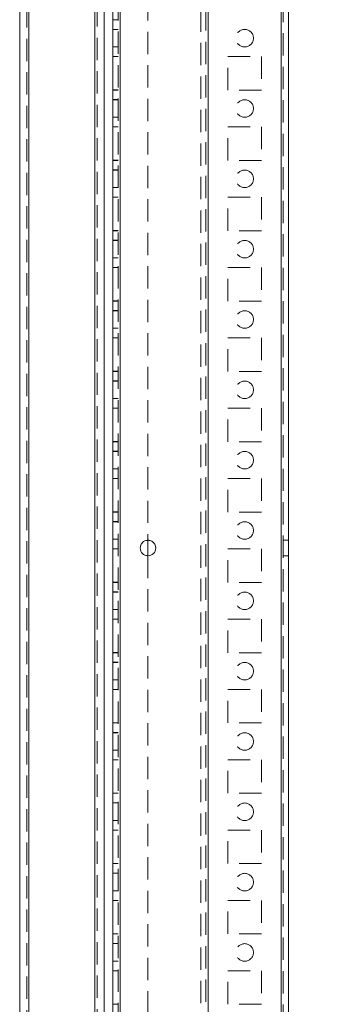
# Model space of a CAD drawing. Units: millimetres. Extents: x 63 to 8706, y 73 to 6165.
# Drawn here: x 4613 to 4701, y 3191 to 3471 of the extents above; entities that cross this region are included whole.
import ezdxf

# ---------------------------------------------------------------- set-up
doc = ezdxf.new("R2010")
doc.units = ezdxf.units.MM
doc.header["$LTSCALE"] = 5
doc.header["$PDSIZE"] = -1
doc.linetypes.add('HIDDEN', pattern=[1.905, 1.27, -0.635])
doc.layers.add('Dimensions', color=7, linetype='Continuous')
doc.styles.get("Standard").update_dxf_attribs({"font": 'romans.shx', "width": 0.8})
doc.dimstyles.new('SLDDIMSTYLE2', dxfattribs={"dimscale": 10, "dimtxt": 2.5, "dimasz": 3.302, "dimexe": 1, "dimexo": 1, "dimgap": 0.926042, "dimtad": 1, "dimdec": 0, "dimrnd": 1e-09, "dimzin": 12, "dimdsep": 46, "dimtxsty": 'Standard', "dimcen": 2, "dimadec": 0, "dimazin": 3, "dimtfac": 1, "dimtdec": 0, "dimtmove": 0, "dimatfit": 0, "dimfxl": 1, "dimfrac": 2, "dimtolj": 1, "dimtzin": 12, "dimarcsym": 0})

# ---------------------------------------------------------------- blocks, each defined once
blk = doc.blocks.new('*D17')
at = {"layer": 'Defpoints', "color": 0, "transparency": 16777216}
for p in [(4643.47, 3705.95), (4971.26, 3705.95), (4643.47, 1785.95)]:
    blk.add_point(p, dxfattribs=at)
at = {"layer": 'Dimensions', "color": 0, "lineweight": -2, "transparency": 16777216}
for p, q in [((4663.47, 3705.95), (4991.26, 3705.95)), ((4971.26, 1851.99), (4971.26, 3639.91)), ((4663.47, 1785.95), (4991.26, 1785.95))]:
    blk.add_line(p, q, dxfattribs=at)
at = {"layer": 'Dimensions', "color": 0, "transparency": 16777216}
for points in [[(4960.25, 3639.91), (4982.27, 3639.91), (4971.26, 3705.95)], [(4960.25, 1851.99), (4982.27, 1851.99), (4971.26, 1785.95)]]:
    blk.add_solid(points, dxfattribs=at)
at = {"layer": 'Dimensions', "color": 0, "transparency": 16777216, "insert": (4927.74, 2745.95), "char_height": 50, "attachment_point": 5, "rotation": 90}
blk.add_mtext('\\A1;1920', dxfattribs=at)
blk = doc.blocks.new('*D18')
at = {"layer": 'Defpoints', "color": 0, "transparency": 16777216}
for p in [(4687.87, 3755.96), (5125.03, 3755.96), (4687.87, 1735.95)]:
    blk.add_point(p, dxfattribs=at)
at = {"layer": 'Dimensions', "color": 0, "lineweight": -2, "transparency": 16777216}
for p, q in [((4707.87, 3755.96), (5145.03, 3755.96)), ((5125.03, 1801.99), (5125.03, 3689.92)), ((4707.87, 1735.95), (5145.03, 1735.95))]:
    blk.add_line(p, q, dxfattribs=at)
at = {"layer": 'Dimensions', "color": 0, "transparency": 16777216}
for points in [[(5114.03, 3689.92), (5136.04, 3689.92), (5125.03, 3755.96)], [(5114.03, 1801.99), (5136.04, 1801.99), (5125.03, 1735.95)]]:
    blk.add_solid(points, dxfattribs=at)
at = {"layer": 'Dimensions', "color": 0, "transparency": 16777216, "insert": (5081.51, 2745.96), "char_height": 50, "attachment_point": 5, "rotation": 90}
blk.add_mtext('\\A1;2020', dxfattribs=at)

msp = doc.modelspace()

# ---------------------------------------------------------------- linework, layer by layer
at = {"color": 7, "linetype": 'HIDDEN', "lineweight": 18}
for p, q in [((4687.87, 1738.81, -200.31), (4687.87, 3753.11, -200.31)), ((4687.87, 3753.1, -200.31), (4687.87, 1738.8, -200.31)), ((4687.87, 3753.1, -200.31), (4687.87, 1738.81, -200.31)), ((4688.47, 3753.1, -200.31), (4688.47, 1738.8, -200.31)), ((4641.47, 3705.95, -200.31), (4641.47, 1785.95, -200.31)), ((4642.07, 3705.96, -200.31), (4642.07, 1785.96, -200.31)), ((4642.07, 1785.96, -200.31), (4642.07, 3705.96, -200.31)), ((4642.07, 3705.96, -200.31), (4642.07, 1785.96, -200.31)), ((4642.07, 3705.95, -200.31), (4642.07, 1785.95, -200.31)), ((4642.07, 1785.95, -200.31), (4642.07, 3705.95, -200.31)), ((4642.07, 3705.95, -200.31), (4642.07, 1785.95, -200.31)), ((4667.07, 3705.95, -200.31), (4667.07, 1785.95, -200.31)), ((4667.07, 1785.95, -200.31), (4667.07, 3705.95, -200.31)), ((4667.07, 3705.95, -200.31), (4667.07, 1785.95, -200.31)), ((4687.87, 3705.95, -200.31), (4687.87, 1785.95, -200.31)), ((4687.87, 1785.95, -200.31), (4687.87, 3705.95, -200.31)), ((4687.87, 1785.95, -200.31), (4687.87, 3705.95, -200.31)), ((4687.87, 3705.95, -200.31), (4687.87, 1785.95, -200.31)), ((4664.97, 3702.7, -200.31), (4664.97, 1789.2, -200.31)), ((4666.47, 3703.07, -200.31), (4666.47, 1788.84, -200.31)), ((4667.07, 1788.43, -200.31), (4667.07, 3703.47, -200.31)), ((4615.47, 3684.85, -200.31), (4615.47, 1792.05, -200.31)), ((4616.07, 1792.06, -200.31), (4616.07, 3684.86, -200.31)), ((4616.07, 3684.85, -200.31), (4616.07, 1792.05, -200.31)), ((4616.07, 1792.06, -200.31), (4616.07, 3684.85, -200.31)), ((4634.87, 1790.7, -200.31), (4634.87, 3686.28, -200.31)), ((4634.87, 3686.28, -200.31), (4634.87, 1790.71, -200.31)), ((4634.87, 3686.28, -200.31), (4634.87, 1790.71, -200.31)), ((4635.47, 3685.15, -200.31), (4635.47, 1790.7, -200.31)), ((4649.97, 3648.75, -200.31), (4649.97, 3323.15, -200.31)), ((4641.47, 3471.2, -200.31), (4639.97, 3471.2, -200.31)), ((4641.47, 3468.46, -200.31), (4639.97, 3468.46, -200.31)), ((4641.47, 3468.45, -200.31), (4639.97, 3468.45, -200.31)), ((4639.97, 3463.46, -200.31), (4641.47, 3463.46, -200.31)), ((4639.97, 3463.45, -200.31), (4641.47, 3463.45, -200.31)), ((4641.47, 3460.71, -200.31), (4639.97, 3460.71, -200.31)), ((4641.47, 3460.7, -200.31), (4639.97, 3460.7, -200.31)), ((4641.47, 3460.7, -200.31), (4639.97, 3460.7, -200.31)), ((4672.72, 3460.7, -200.31), (4682.22, 3460.7, -200.31)), ((4672.72, 3451.2, -200.31), (4672.72, 3460.7, -200.31)), ((4672.72, 3460.7, -200.31), (4682.22, 3460.7, -200.31)), ((4672.72, 3460.7, -200.31), (4672.72, 3460.7, -200.31)), ((4682.22, 3460.7, -200.31), (4682.22, 3451.2, -200.31)), ((4682.22, 3460.7, -200.31), (4682.22, 3460.7, -200.31)), ((4641.47, 3451.21, -200.31), (4639.97, 3451.21, -200.31)), ((4641.47, 3451.2, -200.31), (4639.97, 3451.2, -200.31)), ((4682.22, 3451.2, -200.31), (4672.72, 3451.2, -200.31)), ((4682.22, 3451.2, -200.31), (4672.72, 3451.2, -200.31)), ((4641.47, 3448.46, -200.31), (4639.97, 3448.46, -200.31)), ((4641.47, 3448.45, -200.31), (4639.97, 3448.45, -200.31)), ((4639.97, 3443.46, -200.31), (4641.47, 3443.46, -200.31)), ((4639.97, 3443.45, -200.31), (4641.47, 3443.45, -200.31)), ((4641.47, 3440.71, -200.31), (4639.97, 3440.71, -200.31)), ((4641.47, 3440.71, -200.31), (4639.97, 3440.71, -200.31)), ((4641.47, 3440.7, -200.31), (4639.97, 3440.7, -200.31)), ((4641.47, 3440.7, -200.31), (4639.97, 3440.7, -200.31)), ((4672.72, 3440.7, -200.31), (4682.22, 3440.7, -200.31)), ((4672.72, 3431.2, -200.31), (4672.72, 3440.7, -200.31)), ((4672.72, 3440.7, -200.31), (4682.22, 3440.7, -200.31)), ((4672.72, 3440.7, -200.31), (4672.72, 3440.7, -200.31)), ((4682.22, 3440.7, -200.31), (4682.22, 3431.2, -200.31)), ((4682.22, 3440.7, -200.31), (4682.22, 3440.7, -200.31)), ((4641.47, 3431.21, -200.31), (4639.97, 3431.21, -200.31)), ((4641.47, 3431.2, -200.31), (4639.97, 3431.2, -200.31)), ((4641.47, 3431.2, -200.31), (4639.97, 3431.2, -200.31)), ((4682.22, 3431.2, -200.31), (4672.72, 3431.2, -200.31)), ((4682.22, 3431.2, -200.31), (4672.72, 3431.2, -200.31)), ((4641.47, 3428.46, -200.31), (4639.97, 3428.46, -200.31)), ((4641.47, 3428.45, -200.31), (4639.97, 3428.45, -200.31)), ((4639.97, 3423.46, -200.31), (4641.47, 3423.46, -200.31)), ((4639.97, 3423.45, -200.31), (4641.47, 3423.45, -200.31)), ((4641.47, 3420.71, -200.31), (4639.97, 3420.71, -200.31)), ((4641.47, 3420.71, -200.31), (4639.97, 3420.71, -200.31)), ((4641.47, 3420.7, -200.31), (4639.97, 3420.7, -200.31)), ((4641.47, 3420.7, -200.31), (4639.97, 3420.7, -200.31)), ((4672.72, 3420.7, -200.31), (4682.22, 3420.7, -200.31)), ((4672.72, 3411.2, -200.31), (4672.72, 3420.7, -200.31)), ((4672.72, 3420.7, -200.31), (4672.72, 3420.7, -200.31)), ((4672.72, 3420.7, -200.31), (4682.22, 3420.7, -200.31)), ((4672.72, 3420.7, -200.31), (4672.72, 3420.7, -200.31)), ((4682.22, 3420.7, -200.31), (4682.22, 3411.2, -200.31)), ((4682.22, 3420.7, -200.31), (4682.22, 3420.7, -200.31)), ((4682.22, 3420.7, -200.31), (4682.22, 3420.7, -200.31)), ((4641.47, 3411.21, -200.31), (4639.97, 3411.21, -200.31)), ((4641.47, 3411.21, -200.31), (4639.97, 3411.21, -200.31)), ((4641.47, 3411.2, -200.31), (4639.97, 3411.2, -200.31)), ((4641.47, 3411.2, -200.31), (4639.97, 3411.2, -200.31)), ((4682.22, 3411.2, -200.31), (4672.72, 3411.2, -200.31)), ((4682.22, 3411.2, -200.31), (4672.72, 3411.2, -200.31)), ((4672.72, 3411.2, -200.31), (4672.72, 3411.2, -200.31)), ((4682.22, 3411.2, -200.31), (4682.22, 3411.2, -200.31)), ((4641.47, 3408.46, -200.31), (4639.97, 3408.46, -200.31)), ((4641.47, 3408.45, -200.31), (4639.97, 3408.45, -200.31)), ((4639.97, 3403.46, -200.31), (4641.47, 3403.46, -200.31)), ((4639.97, 3403.45, -200.31), (4641.47, 3403.45, -200.31)), ((4641.47, 3400.71, -200.31), (4639.97, 3400.71, -200.31)), ((4641.47, 3400.71, -200.31), (4639.97, 3400.71, -200.31)), ((4641.47, 3400.7, -200.31), (4639.97, 3400.7, -200.31)), ((4672.72, 3400.7, -200.31), (4682.22, 3400.7, -200.31)), ((4672.72, 3391.2, -200.31), (4672.72, 3400.7, -200.31)), ((4672.72, 3400.7, -200.31), (4682.22, 3400.7, -200.31)), ((4672.72, 3400.7, -200.31), (4672.72, 3400.7, -200.31)), ((4682.22, 3400.7, -200.31), (4682.22, 3391.2, -200.31)), ((4682.22, 3400.7, -200.31), (4682.22, 3400.7, -200.31)), ((4641.47, 3391.21, -200.31), (4639.97, 3391.21, -200.31)), ((4641.47, 3391.21, -200.31), (4639.97, 3391.21, -200.31)), ((4641.47, 3391.2, -200.31), (4639.97, 3391.2, -200.31)), ((4641.47, 3391.2, -200.31), (4639.97, 3391.2, -200.31)), ((4682.22, 3391.2, -200.31), (4672.72, 3391.2, -200.31)), ((4682.22, 3391.2, -200.31), (4672.72, 3391.2, -200.31)), ((4641.47, 3388.46, -200.31), (4639.97, 3388.46, -200.31)), ((4641.47, 3388.45, -200.31), (4639.97, 3388.45, -200.31)), ((4639.97, 3383.46, -200.31), (4641.47, 3383.46, -200.31)), ((4639.97, 3383.45, -200.31), (4641.47, 3383.45, -200.31)), ((4641.47, 3380.71, -200.31), (4639.97, 3380.71, -200.31)), ((4641.47, 3380.7, -200.31), (4639.97, 3380.7, -200.31)), ((4672.72, 3380.7, -200.31), (4682.22, 3380.7, -200.31)), ((4672.72, 3371.2, -200.31), (4672.72, 3380.7, -200.31)), ((4672.72, 3380.7, -200.31), (4682.22, 3380.7, -200.31)), ((4672.72, 3380.7, -200.31), (4672.72, 3380.7, -200.31)), ((4682.22, 3380.7, -200.31), (4682.22, 3371.2, -200.31)), ((4682.22, 3380.7, -200.31), (4682.22, 3380.7, -200.31)), ((4641.47, 3371.21, -200.31), (4639.97, 3371.21, -200.31)), ((4641.47, 3371.21, -200.31), (4639.97, 3371.21, -200.31)), ((4641.47, 3371.2, -200.31), (4639.97, 3371.2, -200.31)), ((4682.22, 3371.2, -200.31), (4672.72, 3371.2, -200.31)), ((4682.22, 3371.2, -200.31), (4672.72, 3371.2, -200.31)), ((4641.47, 3368.46, -200.31), (4639.97, 3368.46, -200.31)), ((4641.47, 3368.45, -200.31), (4639.97, 3368.45, -200.31)), ((4639.97, 3363.46, -200.31), (4641.47, 3363.46, -200.31)), ((4639.97, 3363.45, -200.31), (4641.47, 3363.45, -200.31)), ((4641.47, 3360.71, -200.31), (4639.97, 3360.71, -200.31)), ((4641.47, 3360.7, -200.31), (4639.97, 3360.7, -200.31)), ((4641.47, 3360.7, -200.31), (4639.97, 3360.7, -200.31)), ((4672.72, 3360.7, -200.31), (4682.22, 3360.7, -200.31)), ((4672.72, 3351.2, -200.31), (4672.72, 3360.7, -200.31)), ((4672.72, 3360.7, -200.31), (4682.22, 3360.7, -200.31)), ((4672.72, 3360.7, -200.31), (4672.72, 3360.7, -200.31)), ((4682.22, 3360.7, -200.31), (4682.22, 3351.2, -200.31)), ((4682.22, 3360.7, -200.31), (4682.22, 3360.7, -200.31)), ((4641.47, 3351.21, -200.31), (4639.97, 3351.21, -200.31)), ((4641.47, 3351.21, -200.31), (4639.97, 3351.21, -200.31)), ((4641.47, 3351.2, -200.31), (4639.97, 3351.2, -200.31)), ((4682.22, 3351.2, -200.31), (4672.72, 3351.2, -200.31)), ((4682.22, 3351.2, -200.31), (4672.72, 3351.2, -200.31)), ((4641.47, 3348.46, -200.31), (4639.97, 3348.46, -200.31)), ((4641.47, 3348.45, -200.31), (4639.97, 3348.45, -200.31)), ((4639.97, 3343.46, -200.31), (4641.47, 3343.46, -200.31)), ((4639.97, 3343.45, -200.31), (4641.47, 3343.45, -200.31)), ((4641.47, 3340.71, -200.31), (4639.97, 3340.71, -200.31)), ((4641.47, 3340.7, -200.31), (4639.97, 3340.7, -200.31)), ((4641.47, 3340.7, -200.31), (4639.97, 3340.7, -200.31)), ((4672.72, 3340.7, -200.31), (4682.22, 3340.7, -200.31)), ((4672.72, 3331.2, -200.31), (4672.72, 3340.7, -200.31)), ((4672.72, 3340.7, -200.31), (4682.22, 3340.7, -200.31)), ((4672.72, 3340.7, -200.31), (4672.72, 3340.7, -200.31)), ((4682.22, 3340.7, -200.31), (4682.22, 3331.2, -200.31)), ((4682.22, 3340.7, -200.31), (4682.22, 3340.7, -200.31)), ((4641.47, 3331.21, -200.31), (4639.97, 3331.21, -200.31)), ((4641.47, 3331.2, -200.31), (4639.97, 3331.2, -200.31)), ((4682.22, 3331.2, -200.31), (4672.72, 3331.2, -200.31)), ((4682.22, 3331.2, -200.31), (4672.72, 3331.2, -200.31)), ((4641.47, 3328.46, -200.31), (4639.97, 3328.46, -200.31)), ((4641.47, 3328.45, -200.31), (4639.97, 3328.45, -200.31)), ((4639.97, 3323.46, -200.31), (4641.47, 3323.46, -200.31)), ((4639.97, 3323.45, -200.31), (4641.47, 3323.45, -200.31)), ((4689.97, 3323.15, -200.31), (4688.47, 3323.15, -200.31)), ((4689.97, 3323.15, -200.31), (4688.47, 3323.15, -200.31)), ((4641.47, 3320.71, -200.31), (4639.97, 3320.71, -200.31)), ((4641.47, 3320.71, -200.31), (4639.97, 3320.71, -200.31)), ((4641.47, 3320.7, -200.31), (4639.97, 3320.7, -200.31)), ((4641.47, 3320.7, -200.31), (4639.97, 3320.7, -200.31)), ((4649.97, 3318.75, -200.31), (4649.97, 2993.15, -200.31)), ((4672.72, 3320.7, -200.31), (4682.22, 3320.7, -200.31)), ((4672.72, 3311.2, -200.31), (4672.72, 3320.7, -200.31)), ((4672.72, 3320.7, -200.31), (4682.22, 3320.7, -200.31)), ((4672.72, 3320.7, -200.31), (4672.72, 3320.7, -200.31)), ((4682.22, 3320.7, -200.31), (4682.22, 3311.2, -200.31)), ((4682.22, 3320.7, -200.31), (4682.22, 3320.7, -200.31)), ((4688.47, 3318.75, -200.31), (4689.97, 3318.75, -200.31)), ((4688.47, 3318.75, -200.31), (4689.97, 3318.75, -200.31)), ((4641.47, 3311.21, -200.31), (4639.97, 3311.21, -200.31)), ((4641.47, 3311.2, -200.31), (4639.97, 3311.2, -200.31)), ((4641.47, 3311.2, -200.31), (4639.97, 3311.2, -200.31)), ((4682.22, 3311.2, -200.31), (4672.72, 3311.2, -200.31)), ((4682.22, 3311.2, -200.31), (4672.72, 3311.2, -200.31)), ((4641.47, 3308.46, -200.31), (4639.97, 3308.46, -200.31)), ((4641.47, 3308.45, -200.31), (4639.97, 3308.45, -200.31)), ((4674.97, 3305.95, -200.31), (4674.97, 3305.95, -200.31)), ((4679.97, 3305.95, -200.31), (4679.97, 3305.95, -200.31)), ((4639.97, 3303.46, -200.31), (4641.47, 3303.46, -200.31)), ((4639.97, 3303.45, -200.31), (4641.47, 3303.45, -200.31)), ((4641.47, 3300.71, -200.31), (4639.97, 3300.71, -200.31)), ((4641.47, 3300.71, -200.31), (4639.97, 3300.71, -200.31)), ((4641.47, 3300.7, -200.31), (4639.97, 3300.7, -200.31)), ((4641.47, 3300.7, -200.31), (4639.97, 3300.7, -200.31)), ((4672.72, 3300.7, -200.31), (4682.22, 3300.7, -200.31)), ((4672.72, 3291.2, -200.31), (4672.72, 3300.7, -200.31)), ((4672.72, 3300.7, -200.31), (4682.22, 3300.7, -200.31)), ((4672.72, 3300.7, -200.31), (4672.72, 3300.7, -200.31)), ((4682.22, 3300.7, -200.31), (4682.22, 3291.2, -200.31)), ((4682.22, 3300.7, -200.31), (4682.22, 3300.7, -200.31)), ((4641.47, 3291.21, -200.31), (4639.97, 3291.21, -200.31)), ((4641.47, 3291.21, -200.31), (4639.97, 3291.21, -200.31)), ((4641.47, 3291.2, -200.31), (4639.97, 3291.2, -200.31)), ((4641.47, 3291.2, -200.31), (4639.97, 3291.2, -200.31)), ((4682.22, 3291.2, -200.31), (4672.72, 3291.2, -200.31)), ((4682.22, 3291.2, -200.31), (4672.72, 3291.2, -200.31)), ((4672.72, 3291.2, -200.31), (4672.72, 3291.2, -200.31)), ((4682.22, 3291.2, -200.31), (4682.22, 3291.2, -200.31)), ((4641.47, 3288.46, -200.31), (4639.97, 3288.46, -200.31)), ((4641.47, 3288.45, -200.31), (4639.97, 3288.45, -200.31)), ((4639.97, 3283.46, -200.31), (4641.47, 3283.46, -200.31)), ((4639.97, 3283.45, -200.31), (4641.47, 3283.45, -200.31)), ((4641.47, 3280.71, -200.31), (4639.97, 3280.71, -200.31)), ((4641.47, 3280.71, -200.31), (4639.97, 3280.71, -200.31)), ((4641.47, 3280.7, -200.31), (4639.97, 3280.7, -200.31)), ((4672.72, 3280.7, -200.31), (4682.22, 3280.7, -200.31)), ((4672.72, 3271.2, -200.31), (4672.72, 3280.7, -200.31)), ((4672.72, 3280.7, -200.31), (4682.22, 3280.7, -200.31)), ((4672.72, 3280.7, -200.31), (4672.72, 3280.7, -200.31)), ((4682.22, 3280.7, -200.31), (4682.22, 3271.2, -200.31)), ((4682.22, 3280.7, -200.31), (4682.22, 3280.7, -200.31)), ((4641.47, 3271.21, -200.31), (4639.97, 3271.21, -200.31)), ((4641.47, 3271.21, -200.31), (4639.97, 3271.21, -200.31)), ((4641.47, 3271.2, -200.31), (4639.97, 3271.2, -200.31)), ((4641.47, 3271.2, -200.31), (4639.97, 3271.2, -200.31)), ((4682.22, 3271.2, -200.31), (4672.72, 3271.2, -200.31)), ((4682.22, 3271.2, -200.31), (4672.72, 3271.2, -200.31)), ((4641.47, 3268.46, -200.31), (4639.97, 3268.46, -200.31)), ((4641.47, 3268.45, -200.31), (4639.97, 3268.45, -200.31)), ((4639.97, 3263.46, -200.31), (4641.47, 3263.46, -200.31)), ((4639.97, 3263.45, -200.31), (4641.47, 3263.45, -200.31)), ((4641.47, 3260.71, -200.31), (4639.97, 3260.71, -200.31)), ((4641.47, 3260.71, -200.31), (4639.97, 3260.71, -200.31)), ((4641.47, 3260.7, -200.31), (4639.97, 3260.7, -200.31)), ((4672.72, 3260.7, -200.31), (4682.22, 3260.7, -200.31)), ((4672.72, 3251.2, -200.31), (4672.72, 3260.7, -200.31)), ((4672.72, 3260.7, -200.31), (4682.22, 3260.7, -200.31)), ((4672.72, 3260.7, -200.31), (4672.72, 3260.7, -200.31)), ((4682.22, 3260.7, -200.31), (4682.22, 3251.2, -200.31)), ((4682.22, 3260.7, -200.31), (4682.22, 3260.7, -200.31)), ((4641.47, 3251.21, -200.31), (4639.97, 3251.21, -200.31)), ((4641.47, 3251.21, -200.31), (4639.97, 3251.21, -200.31)), ((4641.47, 3251.2, -200.31), (4639.97, 3251.2, -200.31)), ((4682.22, 3251.2, -200.31), (4672.72, 3251.2, -200.31)), ((4672.72, 3251.2, -200.31), (4672.72, 3251.2, -200.31)), ((4682.22, 3251.2, -200.31), (4672.72, 3251.2, -200.31)), ((4682.22, 3251.2, -200.31), (4682.22, 3251.2, -200.31)), ((4641.47, 3248.46, -200.31), (4639.97, 3248.46, -200.31)), ((4641.47, 3248.45, -200.31), (4639.97, 3248.45, -200.31)), ((4639.97, 3243.46, -200.31), (4641.47, 3243.46, -200.31)), ((4639.97, 3243.45, -200.31), (4641.47, 3243.45, -200.31)), ((4641.47, 3240.71, -200.31), (4639.97, 3240.71, -200.31)), ((4641.47, 3240.7, -200.31), (4639.97, 3240.7, -200.31)), ((4672.72, 3240.7, -200.31), (4682.22, 3240.7, -200.31)), ((4672.72, 3231.2, -200.31), (4672.72, 3240.7, -200.31)), ((4672.72, 3240.7, -200.31), (4682.22, 3240.7, -200.31)), ((4672.72, 3240.7, -200.31), (4672.72, 3240.7, -200.31)), ((4682.22, 3240.7, -200.31), (4682.22, 3231.2, -200.31)), ((4682.22, 3240.7, -200.31), (4682.22, 3240.7, -200.31)), ((4641.47, 3231.21, -200.31), (4639.97, 3231.21, -200.31)), ((4641.47, 3231.21, -200.31), (4639.97, 3231.21, -200.31)), ((4641.47, 3231.2, -200.31), (4639.97, 3231.2, -200.31)), ((4682.22, 3231.2, -200.31), (4672.72, 3231.2, -200.31)), ((4682.22, 3231.2, -200.31), (4672.72, 3231.2, -200.31)), ((4641.47, 3228.46, -200.31), (4639.97, 3228.46, -200.31)), ((4641.47, 3228.45, -200.31), (4639.97, 3228.45, -200.31)), ((4639.97, 3223.46, -200.31), (4641.47, 3223.46, -200.31)), ((4639.97, 3223.45, -200.31), (4641.47, 3223.45, -200.31)), ((4641.47, 3220.71, -200.31), (4639.97, 3220.71, -200.31)), ((4641.47, 3220.7, -200.31), (4639.97, 3220.7, -200.31)), ((4641.47, 3220.7, -200.31), (4639.97, 3220.7, -200.31)), ((4672.72, 3220.7, -200.31), (4682.22, 3220.7, -200.31)), ((4672.72, 3211.2, -200.31), (4672.72, 3220.7, -200.31)), ((4672.72, 3220.7, -200.31), (4682.22, 3220.7, -200.31)), ((4672.72, 3220.7, -200.31), (4672.72, 3220.7, -200.31)), ((4682.22, 3220.7, -200.31), (4682.22, 3211.2, -200.31)), ((4682.22, 3220.7, -200.31), (4682.22, 3220.7, -200.31)), ((4641.47, 3211.21, -200.31), (4639.97, 3211.21, -200.31)), ((4641.47, 3211.2, -200.31), (4639.97, 3211.2, -200.31)), ((4682.22, 3211.2, -200.31), (4672.72, 3211.2, -200.31)), ((4682.22, 3211.2, -200.31), (4672.72, 3211.2, -200.31)), ((4641.47, 3208.46, -200.31), (4639.97, 3208.46, -200.31)), ((4641.47, 3208.45, -200.31), (4639.97, 3208.45, -200.31)), ((4639.97, 3203.46, -200.31), (4641.47, 3203.46, -200.31)), ((4639.97, 3203.45, -200.31), (4641.47, 3203.45, -200.31)), ((4641.47, 3200.71, -200.31), (4639.97, 3200.71, -200.31)), ((4641.47, 3200.71, -200.31), (4639.97, 3200.71, -200.31)), ((4641.47, 3200.7, -200.31), (4639.97, 3200.7, -200.31)), ((4641.47, 3200.7, -200.31), (4639.97, 3200.7, -200.31)), ((4672.72, 3200.7, -200.31), (4682.22, 3200.7, -200.31)), ((4672.72, 3191.2, -200.31), (4672.72, 3200.7, -200.31)), ((4672.72, 3200.7, -200.31), (4682.22, 3200.7, -200.31)), ((4672.72, 3200.7, -200.31), (4672.72, 3200.7, -200.31)), ((4672.72, 3200.7, -200.31), (4672.72, 3200.7, -200.31)), ((4682.22, 3200.7, -200.31), (4682.22, 3191.2, -200.31)), ((4682.22, 3200.7, -200.31), (4682.22, 3200.7, -200.31)), ((4682.22, 3200.7, -200.31), (4682.22, 3200.7, -200.31)), ((4641.47, 3191.21, -200.31), (4639.97, 3191.21, -200.31)), ((4682.22, 3191.2, -200.31), (4672.72, 3191.2, -200.31)), ((4682.22, 3191.2, -200.31), (4672.72, 3191.2, -200.31))]:
    msp.add_line(p, q, dxfattribs=at)
at = {"color": 7, "linetype": 'Continuous', "lineweight": 18}
for p, q in [((4687.87, 1738.8, -200.31), (4687.87, 3753.1, -200.31)), ((4689.97, 1738.8, -200.31), (4689.97, 3753.1, -200.31)), ((4642.07, 1785.95, -200.31), (4642.07, 3705.95, -200.31)), ((4613.47, 3684.85, -200.31), (4613.47, 1792.05, -200.31)), ((4616.07, 3684.85, -200.31), (4616.07, 1792.05, -200.31)), ((4634.87, 1790.7, -200.31), (4634.87, 3686.28, -200.31)), ((4637.47, 1835.95, -200.31), (4637.47, 3639.95, -200.31)), ((4639.97, 1835.95, -200.31), (4639.97, 3639.95, -200.31)), ((4649.97, 3323.15, -200.31), (4649.97, 3318.75, -200.31))]:
    msp.add_line(p, q, dxfattribs=at)
at = {"color": 7, "linetype": 'HIDDEN', "lineweight": 18}
for centre in [(4677.47, 3465.95, -200.31), (4677.47, 3465.95, -200.31), (4677.47, 3465.95, -200.31), (4677.47, 3465.95, -200.31), (4677.47, 3445.95, -200.31), (4677.47, 3445.95, -200.31), (4677.47, 3445.95, -200.31), (4677.47, 3445.95, -200.31), (4677.47, 3425.95, -200.31), (4677.47, 3425.95, -200.31), (4677.47, 3425.95, -200.31), (4677.47, 3425.95, -200.31), (4677.47, 3405.95, -200.31), (4677.47, 3405.95, -200.31), (4677.47, 3405.95, -200.31), (4677.47, 3405.95, -200.31), (4677.47, 3385.95, -200.31), (4677.47, 3385.95, -200.31), (4677.47, 3385.95, -200.31), (4677.47, 3385.95, -200.31), (4677.47, 3365.95, -200.31), (4677.47, 3365.95, -200.31), (4677.47, 3365.95, -200.31), (4677.47, 3365.95, -200.31), (4677.47, 3345.95, -200.31), (4677.47, 3345.95, -200.31), (4677.47, 3345.95, -200.31), (4677.47, 3345.95, -200.31), (4677.47, 3325.95, -200.31), (4677.47, 3325.95, -200.31), (4677.47, 3325.95, -200.31), (4677.47, 3325.95, -200.31), (4677.47, 3305.95, -200.31), (4677.47, 3305.95, -200.31), (4677.47, 3305.95, -200.31), (4677.47, 3305.95, -200.31), (4677.47, 3285.95, -200.31), (4677.47, 3285.95, -200.31), (4677.47, 3285.95, -200.31), (4677.47, 3285.95, -200.31), (4677.47, 3265.95, -200.31), (4677.47, 3265.95, -200.31), (4677.47, 3265.95, -200.31), (4677.47, 3265.95, -200.31), (4677.47, 3245.95, -200.31), (4677.47, 3245.95, -200.31), (4677.47, 3245.95, -200.31), (4677.47, 3245.95, -200.31), (4677.47, 3225.95, -200.31), (4677.47, 3225.95, -200.31), (4677.47, 3225.95, -200.31), (4677.47, 3225.95, -200.31), (4677.47, 3205.95, -200.31), (4677.47, 3205.95, -200.31), (4677.47, 3205.95, -200.31), (4677.47, 3205.95, -200.31)]:
    msp.add_circle(centre, 2.5, dxfattribs=at)
at = {"color": 7, "linetype": 'Continuous', "lineweight": 18}
msp.add_circle((4649.97, 3320.95, -200.31), 2.2, dxfattribs=at)
at = {"color": 7, "linetype": 'HIDDEN', "lineweight": 18}
for centre, end in [((4649.97, 3320.96, -200.31), 270), ((4649.97, 3320.96, -200.31), 270), ((4649.97, 3320.95, -200.31), 180)]:
    msp.add_arc(centre, 2.2, 0, end, dxfattribs=at)
at = {"color": 7, "linetype": 'Continuous', "lineweight": 18}
for centre, start in [((4649.97, 3320.95, -200.31), 180), ((4649.97, 3320.96, -200.31), 270), ((4649.97, 3320.96, -200.31), 270)]:
    msp.add_arc(centre, 2.2, start, 0, dxfattribs=at)

# ---------------------------------------------------------------- dimensions: what is measured, and where the dimension line sits
at = {"layer": 'Dimensions'}
for base, p1, p2, picture, middle in [((5125.03, 3755.96, -200.31), (4687.87, 1735.95, -200.31), (4687.87, 3755.96, -200.31), '*D18', (5081.51, 2745.96, -200.31)), ((4971.26, 3705.95, -200.31), (4643.47, 1785.95, -200.31), (4643.47, 3705.95, -200.31), '*D17', (4927.74, 2745.95, -200.31))]:
    dim = msp.add_linear_dim(base=base, p1=p1, p2=p2, angle=90, dimstyle='SLDDIMSTYLE2', override={"dimscale": 20}, dxfattribs=at)
    dim.commit()
    dim.dimension.update_dxf_attribs({"geometry": picture, "text_midpoint": middle})

doc.saveas('drawing.dxf')
